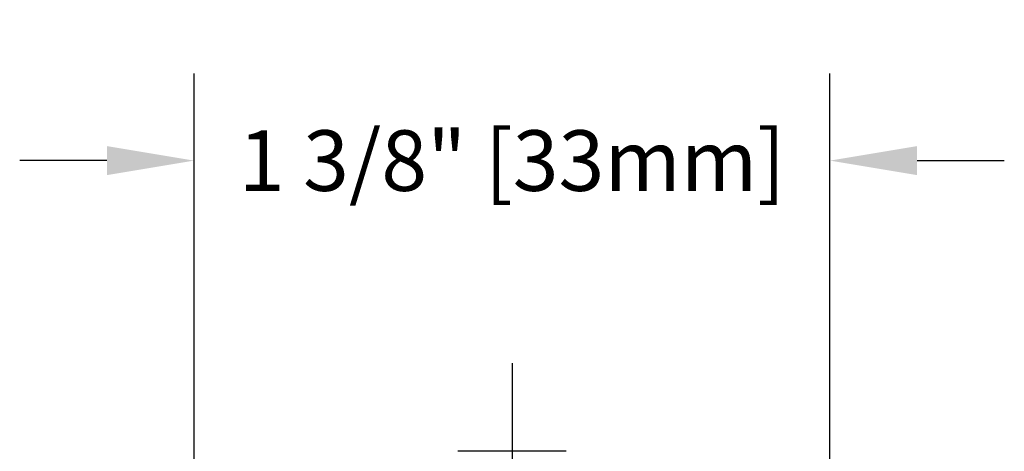
# Model space of a CAD drawing. Units: inches. Extents: x 0.01 to 9.43, y 3.18 to 6.68.
# Drawn here: x 5.84 to 7.87, y 5.79 to 6.68 of the extents above; entities that cross this region are included whole.
import ezdxf

# ---------------------------------------------------------------- set-up
doc = ezdxf.new("R2010")
doc.units = ezdxf.units.IN
doc.header["$MEASUREMENT"] = 0
doc.linetypes.add('CENTER2', pattern=[1.125, 0.75, -0.125, 0.125, -0.125])
doc.dimstyles.get("Standard").update_dxf_attribs({"dimtxt": 0.125, "dimasz": 0.18, "dimexe": 0.18, "dimexo": 0.0625, "dimgap": 0.09, "dimtad": 0, "dimtih": 1, "dimtoh": 1, "dimdec": 3, "dimzin": 0, "dimdsep": 46, "dimlunit": 4, "dimtxsty": 'Standard', "dimcen": 0.09, "dimadec": 0, "dimazin": 0, "dimtfac": 1, "dimtdec": 3, "dimtofl": 0, "dimtmove": 0, "dimatfit": 3, "dimfxl": 1, "dimfrac": 2, "dimtolj": 1, "dimtzin": 0, "dimarcsym": 0})

# ---------------------------------------------------------------- blocks, each defined once
blk = doc.blocks.new('*D10')
at = {"color": 0, "lineweight": -2, "transparency": 16777216}
for p, q in [((6.201129325141149, 5.511905650408746), (6.201129325141149, 6.572373300224976)), ((7.514431515483725, 5.511905650408746), (7.514431515483725, 6.572373300224976)), ((6.02112932514115, 6.392373300224977), (5.841129325141149, 6.392373300224977)), ((7.694431515483725, 6.392373300224977), (7.874431515483725, 6.392373300224977))]:
    blk.add_line(p, q, dxfattribs=at)
at = {"color": 0, "transparency": 16777216}
for points in [[(6.02112932514115, 6.422373300224977), (6.02112932514115, 6.362373300224976), (6.201129325141149, 6.392373300224977)], [(7.694431515483725, 6.422373300224977), (7.694431515483725, 6.362373300224976), (7.514431515483725, 6.392373300224977)]]:
    blk.add_solid(points, dxfattribs=at)
at = {"layer": 'Defpoints', "color": 0, "transparency": 16777216}
for p in [(7.514431515483725, 6.392373300224977), (6.201129325141149, 5.449405650408746), (7.514431515483725, 5.449405650408746)]:
    blk.add_point(p, dxfattribs=at)
at = {"color": 0, "transparency": 16777216, "insert": (6.857780420312437, 6.392373300224977), "char_height": 0.125, "attachment_point": 5}
blk.add_mtext('\\A1;1 3/8" [33mm]', dxfattribs=at)

msp = doc.modelspace()

# ---------------------------------------------------------------- linework, layer by layer
at = {"color": 3, "linetype": 'CENTER2', "lineweight": 30}
msp.add_line((6.857780420312437, 5.974276631763809), (6.857780420312437, 3.178747274507183), dxfattribs=at)
msp.add_line((6.969780420312437, 5.792462772174657), (6.745780420312437, 5.792462772174657))

# ---------------------------------------------------------------- dimensions: what is measured, and where the dimension line sits
at = {"color": 3}
dim = msp.add_linear_dim(base=(7.514431515483725, 6.392373300224977), p1=(6.201129325141149, 5.449405650408746), p2=(7.514431515483725, 5.449405650408746), dimstyle='Standard', override={"dimpost": ''}, dxfattribs=at)
dim.commit()
dim.dimension.update_dxf_attribs({"geometry": '*D10', "text_midpoint": (6.857780420312437, 6.392373300224977)})

doc.saveas('drawing.dxf')
